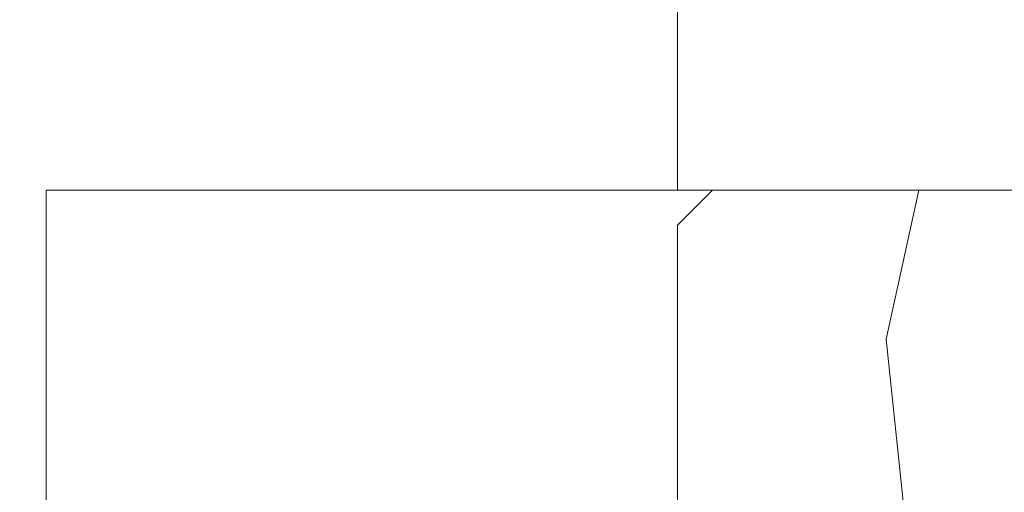
# Model space of a CAD drawing. Units: millimetres. Extents: x 0 to 440, y -14 to 617.
# Drawn here: x 136 to 164, y 448 to 462 of the extents above; entities that cross this region are included whole.
import ezdxf

# ---------------------------------------------------------------- set-up
doc = ezdxf.new("R2010")
doc.units = ezdxf.units.MM
doc.header["$PDMODE"] = 2
doc.header["$PDSIZE"] = 10
doc.linetypes.add('AM_ISO08W050', pattern=[18, 12, -1.5, 3, -1.5])
for name, color, linetype, lineweight in [('AM_5', 3, 'Continuous', 20), ('AM_7', 4, 'AM_ISO08W050', 18), ('Contour principale', 30, 'Continuous', 15), ('Contour secondaire', 5, 'Continuous', 9)]:
    doc.layers.add(name, color=color, linetype=linetype, lineweight=lineweight)
doc.styles.get("Standard").update_dxf_attribs({"font": 'arial.ttf'})
doc.dimstyles.new('MAL-ISO$0', dxfattribs={"dimtxt": 3, "dimasz": 3, "dimexe": 1, "dimexo": 1, "dimgap": 1.5, "dimtad": 1, "dimtxsty": 'Standard', "dimcen": 0, "dimclrd": 256, "dimclre": 256, "dimclrt": 3, "dimadec": 1, "dimazin": 2, "dimtp": 0.1, "dimtm": 0.1, "dimtfac": 0.71, "dimtmove": 0, "dimatfit": 3, "dimfxl": 1, "dimlwd": -1, "dimlwe": -1, "dimarcsym": 1})

# ---------------------------------------------------------------- blocks, each defined once
blk = doc.blocks.new('*D20')
at = {"layer": 'AM_5', "transparency": 16777216}
for p, q in [((92.08580198450487, 413.2948839024681), (92.08580076020358, 486.0667230515453)), ((345.1286303298824, 413.294891251564), (345.1286291055811, 486.0667273086956)), ((95.08580077702742, 485.0667231020168), (342.128629122405, 485.0667272582241))]:
    blk.add_line(p, q, dxfattribs=at)
for points in [[(95.0858007686155, 485.5667231020168), (95.08580078543933, 484.5667231020168), (92.08580077702742, 485.0667230515453)], [(342.128629113993, 485.5667272582241), (342.1286291308169, 484.5667272582241), (345.128629122405, 485.0667273086956)]]:
    blk.add_solid(points, dxfattribs=at)
at = {"layer": 'Defpoints', "color": 0, "transparency": 16777216}
for p in [(345.1286291374047, 485.0667272980232), (92.08580201407813, 412.2948838996206), (345.1286303594557, 412.2948912408916)]:
    blk.add_point(p, dxfattribs=at)
at = {"layer": 'AM_5', "color": 3, "transparency": 16777216, "insert": (214.1893027768415, 489.1888260607738), "char_height": 4, "attachment_point": 5, "rotation": 9.639346397879344e-07}
blk.add_mtext('Largeur passage Réel = LS + LSF - 136 (1724)', dxfattribs=at)
blk = doc.blocks.new('*D24')
at = {"layer": 'AM_5', "transparency": 16777216}
for p, q in [((117.597781834862, 456.7829122160222), (117.5977815333245, 474.7061429540387)), ((155.1072154063276, 456.7829129046712), (155.1072151047902, 474.7061435850912)), ((120.5977815501484, 473.7061430045102), (152.107215121614, 473.7061435346197))]:
    blk.add_line(p, q, dxfattribs=at)
for points in [[(120.5977815417364, 474.2061430045102), (120.5977815585603, 473.2061430045102), (117.5977815501484, 473.7061429540387)], [(152.1072151132021, 474.2061435346197), (152.107215130026, 473.2061435346197), (155.107215121614, 473.7061435850912)]]:
    blk.add_solid(points, dxfattribs=at)
at = {"layer": 'Defpoints', "color": 0, "transparency": 16777216}
for p in [(155.107215121614, 473.7061435850912), (117.5977818516858, 455.7829122160222), (155.1072154231515, 455.7829129046712)]:
    blk.add_point(p, dxfattribs=at)
at = {"layer": 'AM_5', "color": 3, "transparency": 16777216, "char_height": 4, "attachment_point": 5, "rotation": 9.639346257545157e-07}
for s, insert in [('Clair vitrage', (136.3524982665317, 477.8282442245445)), ('LS - 246 (684)', (136.3524984052307, 469.5840423145854))]:
    blk.add_mtext(s, dxfattribs=dict(at, insert=insert))

msp = doc.modelspace()

# ---------------------------------------------------------------- hatches: boundary and pattern name
at = {"layer": 'Contour secondaire'}
h = msp.add_hatch(dxfattribs=at)
h.set_pattern_fill('352', color=5, scale=73.33, angle=51.00000096237132)
h.set_pattern_definition([(51.00000103287191, (-795.0893612579885, 0.05782818351559627), (-10.84005093719259, 103.1361774339105), [21.999, -51.331]), (51.00000103287191, (-797.9387669672658, 2.36523134593341), (-10.84005093719259, 103.1361774339105), [21.999, -51.331]), (51.00000103287191, (-801.3301752234031, 9.829443380046825), (-10.84005093719259, 103.1361774339105), [14.666, -58.664]), (51.00000103287191, (-804.7215834795406, 17.29365541416047), (-10.84005093719259, 103.1361774339105), [10.9995, -62.33049999999999]), (51.00000103287191, (-810.4203948980955, 21.90846173899655), (-10.84005093719259, 103.1361774339105), [7.333, -65.997]), (51.00000103287191, (-827.6562221287402, 12.27623951744459), (-10.84005093719259, 103.1361774339105), [3.6665, -18.3325, 3.6665, -47.6645]), (51.00000103287191, (-823.5834183507638, 23.13185980769509), (-10.84005093719259, 103.1361774339105), [3.6665, -29.332, 10.9995, -29.332]), (51.00000103287191, (-817.2032114103697, 36.83688580722315), (-10.84005093719259, 103.1361774339105), [3.6665, -3.6665, 3.6665, -62.33049999999999]), (51.00000103287191, (-822.3600202820653, 36.29488326036363), (-10.84005093719259, 103.1361774339105), [3.6665, -69.6635]), (51.00000103287191, (-830.3662348630387, 38.0602838759217), (-10.84005093719259, 103.1361774339105), [10.9995, -62.33049999999999]), (51.00000103287191, (-836.0650462815936, 42.67509020075778), (-10.84005093719259, 103.1361774339105), [14.666, -58.664]), (51.00000103287191, (-844.071260862567, 44.44049081631607), (-10.84005093719259, 103.1361774339105), [18.3325, -21.999, 3.6665, -29.332]), (141.0000010328719, (-828.3376176505794, -6.043592806919776), (-103.1361774339105, -10.84005093719257), [3.6665, -7.333, 18.3325, -43.998]), (141.0000010328719, (-831.7290259067165, 1.420619227193413), (-103.1361774339105, -10.84005093719257), [3.6665, -3.6665, 10.9995, -54.9975]), (141.0000010328719, (-852.2168684185194, 22.72925023581485), (-103.1361774339105, -10.84005093719257), [7.333, -65.997]), (141.0000010328719, (-827.1142195818809, 7.119430645748764), (-103.1361774339105, -10.84005093719257), [14.666, -21.999, 3.6665, -32.9985]), (141.0000010328719, (-856.150279221516, 35.35027114162386), (-103.1361774339105, -10.84005093719257), [3.6665, -69.6635]), (141.0000010328719, (-825.3488189663221, 15.12564522672193), (-103.1361774339105, -10.84005093719257), [10.9995, -62.33049999999999]), (141.0000010328719, (-823.5834183507638, 23.13185980769509), (-103.1361774339105, -10.84005093719257), [7.333, -65.997]), (141.0000010328719, (-818.9686120259285, 28.83067122625022), (-103.1361774339105, -10.84005093719257), [3.6665, -10.9995, 10.9995, -47.6645]), (141.0000010328719, (-819.5106145727877, 33.98748009794559), (-103.1361774339105, -10.84005093719257), [3.6665, -69.6635]), (141.0000010328719, (-805.8055885732595, 27.60727315755145), (-103.1361774339105, -10.84005093719257), [10.2662, -63.0638]), (141.0000010328719, (-792.1005625737312, 21.22706621715707), (-103.1361774339105, -10.84005093719257), [7.333, -65.997]), (141.0000010328719, (-810.2810019231163, 45.38510293505607), (-103.1361774339105, -10.84005093719257), [3.6665, -69.6635]), (141.0000010328719, (-802.8167898890026, 48.77651119119315), (-103.1361774339105, -10.84005093719257), [10.9995, -62.33049999999999]), (141.0000010328719, (-798.2019835641668, 54.4753226097485), (-103.1361774339105, -10.84005093719257), [10.9995, -62.33049999999999]), (96.0000010328717, (-782.3289473772002, 27.46788018257217), (-56.98811418663573, 46.14806324923693), [5.185164299999999, -5.185164299999999, 5.185164299999999, -88.14878760145997]), (96.0000010328717, (-805.8055885732595, 27.60727315755145), (-56.98811418663573, 46.14806324923693), [10.3703286, -93.33395190145997]), (96.0000010328717, (-852.7588709653792, 27.88605910751045), (-56.98811418663573, 46.14806324923693), [10.3703286, -93.33395190145997]), (96.0000010328717, (-829.2822297693192, 27.74666613253095), (-56.98811418663573, 46.14806324923693), [10.3703286, -93.33395190145997]), (96.0000010328717, (-815.5772037697911, 21.3664591921368), (-56.98811418663573, 46.14806324923693), [10.3703286, -93.33395190145997]), (96.0000010328717, (-790.3351619581731, 29.23328079813047), (-56.98811418663573, 46.14806324923693), [10.3703286, -93.33395190145997]), (96.0000010328717, (-797.7993739922865, 25.84187254199315), (-56.98811418663573, 46.14806324923693), [15.55563956, -88.14864094145997]), (96.0000010328717, (-837.2884443502921, 29.51206674808924), (-56.98811418663573, 46.14806324923693), [5.185164299999999, -98.51911620145997]), (96.0000010328717, (-845.2946589312655, 31.27746736364753), (-56.98811418663573, 46.14806324923693), [5.185164299999999, -98.51911620145997]), (96.0000010328717, (-826.8354336319217, 54.07271303786825), (-56.98811418663573, 46.14806324923693), [5.185164299999999, -98.51911620145997]), (96.0000010328717, (-816.8006018384897, 8.203435739468034), (-56.98811418663573, 46.14806324923693), [5.185164299999999, -98.51911620145997]), (96.0000010328717, (-811.3650070168353, 55.69872067844705), (-56.98811418663573, 46.14806324923693), [5.185164299999999, -98.51911620145997]), (96.0000010328717, (-821.8180177352056, 31.13807438866803), (-56.98811418663573, 46.14806324923693), [5.185164299999999, -98.51911620145997]), (96.0000010328717, (-822.902022828925, 41.45169213205924), (-56.98811418663573, 46.14806324923693), [5.185164299999999, -98.51911620145997]), (186.0000010328719, (-813.8118031542328, 29.37267377310974), (-46.14806324923693, -56.98811418663573), [5.185164299999995, -5.185164299999995, 15.55563955999999, -77.77831234145991]), (186.0000010328719, (-806.889593666979, 37.92089090094265), (-46.14806324923693, -56.98811418663573), [5.185164299999995, -98.51911620145991]), (186.0000010328719, (-786.9437537020356, 21.76906876401682), (-46.14806324923693, -56.98811418663573), [5.185164299999995, -98.51911620145991]), (186.0000010328719, (-810.4203948980955, 21.90846173899655), (-46.14806324923693, -56.98811418663573), [5.185164299999995, -98.51911620145991]), (186.0000010328719, (-814.8958082479517, 39.68629151650094), (-46.14806324923693, -56.98811418663573), [5.185164299999995, -98.51911620145991]), (186.0000010328719, (-812.1857955136536, 13.90224715802316), (-46.14806324923693, -56.98811418663573), [5.185164299999995, -98.51911620145991]), (186.0000010328719, (-793.7265702143104, 36.69749283224388), (-46.14806324923693, -56.98811418663573), [5.185164299999995, -98.51911620145991]), (186.0000010328719, (-808.933780232496, -17.03860607214978), (-46.14806324923693, -56.98811418663573), [5.185164299999995, -98.51911620145991]), (186.0000010328719, (-809.4757827793555, -11.8817972004544), (-46.14806324923693, -56.98811418663573), [10.37032859999999, -93.33395190145991]), (186.0000010328719, (-810.0177853262153, -6.724988328759025), (-46.14806324923693, -56.98811418663573), [10.37032859999999, -93.33395190145991]), (186.0000010328719, (-805.4029790013794, -1.026176910203674), (-46.14806324923693, -56.98811418663573), [10.37032859999999, -93.33395190145991]), (186.0000010328719, (-808.7943872575167, 6.438035123909742), (-46.14806324923693, -56.98811418663573), [10.37032859999999, -93.33395190145991]), (186.0000010328719, (-813.1304076323934, 47.69250609747411), (-46.14806324923693, -56.98811418663573), [10.37032859999999, -93.33395190145991]), (186.0000010328719, (-775.4067378899463, 36.01609731040486), (-46.14806324923693, -56.98811418663573), [10.37032859999999, -93.33395190145991]), (186.0000010328719, (-818.6898260759692, 75.78395361836948), (-46.14806324923693, -56.98811418663573), [10.37032859999999, -93.33395190145991]), (186.0000010328719, (-812.9910146574143, 71.16914729353363), (-46.14806324923693, -56.98811418663573), [10.37032859999999, -93.33395190145991]), (186.0000010328719, (-814.7564152729726, 63.16293271256046), (-46.14806324923693, -56.98811418663573), [10.37032859999999, -93.33395190145991]), (186.0000010328719, (-847.0600595468238, 23.27125278267437), (-46.14806324923693, -56.98811418663573), [15.55563955999999, -88.14864094145992]), (186.0000010328719, (-811.3650070168353, 55.69872067844705), (-46.14806324923693, -56.98811418663573), [15.55563955999999, -88.14864094145992]), (77.56505223287192, (-853.842876059098, 38.19967685090143), (46.14806322556439, 56.98811420401911), [8.198293999999999, -155.77257075341]), (77.56505223287192, (-825.3488189663221, 15.12564522672193), (46.14806322556439, 56.98811420401911), [8.198293999999999, -155.77257075341]), (77.56505223287192, (-837.8304468971519, 34.66887561978484), (46.14806322556439, 56.98811420401911), [8.198293999999999, -155.77257075341]), (77.56505223287192, (-784.0943479927585, 19.46166560159878), (46.14806322556439, 56.98811420401911), [8.198293999999999, -155.77257075341]), (77.56505223287192, (-792.1005625737312, 21.22706621715707), (46.14806322556439, 56.98811420401911), [8.198293999999999, -155.77257075341]), (77.56505223287192, (-817.3426043853494, 13.36024461116341), (46.14806322556439, 56.98811420401911), [8.198293999999999, -155.77257075341]), (77.56505223287192, (-845.8366614781253, 36.43427623534313), (46.14806322556439, 56.98811420401911), [8.198293999999999, -155.77257075341]), (77.56505223287192, (-814.8958082479517, 39.68629151650094), (46.14806322556439, 56.98811420401911), [16.396588, -147.57427675341]), (114.4349498528719, (-823.4440253757848, 46.60850100375484), (-56.98811418320341, 46.14806325126961), [8.198293999999999, -155.77257075341]), (114.4349498528719, (-799.4253816328653, 41.31229915707974), (-56.98811418320341, 46.14806325126961), [8.198293999999999, -155.77257075341]), (114.4349498528719, (-833.8970360941553, 22.0478547139756), (-56.98811418320341, 46.14806325126961), [8.198293999999999, -155.77257075341]), (114.4349498528719, (-845.9760544531043, 12.95763503928339), (-56.98811418320341, 46.14806325126961), [8.198293999999999, -155.77257075341]), (114.4349498528719, (-806.889593666979, 37.92089090094265), (-56.98811418320341, 46.14806325126961), [8.198293999999999, -155.77257075341]), (114.4349498528719, (-811.5043999918148, 32.2220794823873), (-56.98811418320341, 46.14806325126961), [8.198293999999999, -155.77257075341]), (114.4349498528719, (-838.5118424189911, 16.3490432954207), (-56.98811418320341, 46.14806325126961), [16.396588, -147.57427675341]), (114.4349498528719, (-783.9549550177787, 42.93830679765875), (-56.98811418320341, 46.14806325126961), [16.396588, -147.57427675341]), (114.4349498528719, (-791.4191670518924, 39.54689854152122), (-56.98811418320341, 46.14806325126961), [16.396588, -147.57427675341]), (167.5650522328719, (-819.7894005227465, -12.96580229417367), (-56.98811420401911, 46.14806322556436), [8.198293999999999, -155.77257075341]), (167.5650522328719, (-851.1328633247999, 12.41563249242364), (-56.98811420401911, 46.14806322556436), [8.198293999999999, -155.77257075341]), (167.5650522328719, (-802.0115707452421, -8.490388944317317), (-56.98811420401911, 46.14806322556436), [8.198293999999999, -155.77257075341]), (167.5650522328719, (-857.9156798370743, 27.3440565606507), (-56.98811420401911, 46.14806322556436), [8.198293999999999, -155.77257075341]), (167.5650522328719, (-819.1080050009077, 5.354030030190472), (-56.98811420401911, 46.14806322556436), [8.198293999999999, -155.77257075341]), (167.5650522328719, (-815.5772037697911, 21.3664591921368), (-56.98811420401911, 46.14806322556436), [8.198293999999999, -155.77257075341]), (167.5650522328719, (-822.3600202820653, 36.29488326036363), (-56.98811420401911, 46.14806322556436), [8.198293999999999, -155.77257075341]), (167.5650522328719, (-820.3314030696063, -7.808993422478068), (-56.98810852743392, 46.14808896927315), [8.198293999999999, -155.77257075341]), (167.5650522328719, (-817.3426043853494, 13.36024461116341), (-56.98811420401911, 46.14806322556436), [8.198293999999999, -155.77257075341]), (167.5650522328719, (-797.7993739922865, 25.84187254199315), (-56.98811420401911, 46.14806322556436), [8.198293999999999, -155.77257075341]), (167.5650522328719, (-798.8833790860056, 36.15549028538436), (-56.98811420401911, 46.14806322556436), [8.198293999999999, -155.77257075341]), (167.5650522328719, (-806.7502006919992, 61.39753209700217), (-56.98811420401911, 46.14806322556436), [8.198293999999999, -155.77257075341]), (167.5650522328719, (-858.4576823839341, 32.50086543234607), (-56.98811420401911, 46.14806322556436), [8.198293999999999, -155.77257075341]), (167.5650522328719, (-862.5304861619102, 21.64524514209558), (-56.98811420401911, 46.14806322556436), [16.396588, -147.57427675341]), (167.5650522328719, (-815.7165967447702, -2.110182003922944), (-56.98811420401911, 46.14806322556436), [16.396588, -147.57427675341]), (204.4349498528719, (-814.0905891041916, -17.58060861900952), (-46.14806325126963, -56.98811418320339), [8.198293999999999, -155.77257075341]), (204.4349498528719, (-772.0153296338087, 28.55188527629144), (-46.14806325126963, -56.98811418320339), [8.198293999999999, -155.77257075341]), (204.4349498528719, (-802.8167898890026, 48.77651119119315), (-46.14806325126963, -56.98811418320339), [8.198293999999999, -155.77257075341]), (204.4349498528719, (-801.3301752234031, 9.829443380046825), (-46.14806325126963, -56.98811418320339), [8.198293999999999, -155.77257075341]), (204.4349498528719, (-797.9387669672658, 2.36523134593341), (-46.14806325126963, -56.98811418320339), [8.198293999999999, -155.77257075341]), (204.4349498528719, (-804.7215834795406, 17.29365541416047), (-46.14806325126963, -56.98811418320339), [8.198293999999999, -155.77257075341]), (204.4349498528719, (-825.0700330163634, 62.07892761884142), (-46.14806325126963, -56.98811418320339), [8.198293999999999, -155.77257075341]), (204.4349498528719, (-823.3046324008051, 70.08514219981436), (-46.14806325126963, -56.98811418320339), [16.396588, -147.57427675341])])
h.paths.add_polyline_path([(215.6069692140359, 428.7830021166458), (216.6069868170412, 429.782984513334), (216.6072157896292, 435.2829058345544), (214.6072183028255, 435.2829058009613), (214.6072180508777, 450.2828869236091), (216.6072155443239, 450.282886957202), (216.607215423152, 455.7829140008714), (215.6072154051249, 456.7829139828477), (156.1072154051249, 456.7829129227016), (155.1072154231515, 455.7829129046711), (155.1070631779794, 445.7829156722762), (166.6073680294508, 445.782915553779), (166.6072159066521, 428.7829131107519)])

# ---------------------------------------------------------------- linework, layer by layer
at = {"layer": 'AM_7'}
msp.add_line((137.0627876842959, 456.7835886958667), (137.0627877932816, 428.7829125573733), dxfattribs=at)
at = {"layer": 'Contour principale'}
for points in [[(137.0627876842987, 456.7829125799192), (156.1072154051249, 456.7829129227016)], [(215.6072154051249, 456.7829139828477), (156.1072154051249, 456.7829129227016), (155.1072154231515, 455.7829129046711), (155.107215605452, 445.7829155099873), (166.6072156019782, 445.7829157160681), (166.6072159064083, 428.7829131107519), (215.6069692140359, 428.7830021166458), (216.6069868170412, 429.782984513334), (216.607215423152, 455.7829140008714), (215.607215405124, 456.7829139828477)]]:
    msp.add_lwpolyline(points, dxfattribs=at)

# ---------------------------------------------------------------- dimensions: what is measured, and where the dimension line sits
at = {"layer": 'AM_5'}
for base, p1, p2, text, picture, middle in [((345.1286291374047, 485.0667272980232), (92.08580201407813, 412.2948838996206), (345.1286303594557, 412.2948912408915), 'Largeur passage Réel = LS + LSF - 136 (1724)', '*D20', (214.1893028611908, 485.0667250991709)), ((155.107215121614, 473.7061435850912), (117.5977818516858, 455.7829122160222), (155.1072154231515, 455.7829129046711), 'Clair vitrage\\XLS - 246 (684)', '*D24', (136.3524983358812, 473.706143269565))]:
    dim = msp.add_linear_dim(base=base, p1=p1, p2=p2, angle=180.0000009639346, text=text, dimstyle='MAL-ISO$0', override={"dimtxt": 4, "dimlfac": 2}, dxfattribs=at)
    dim.commit()
    dim.dimension.update_dxf_attribs({"geometry": picture, "text_midpoint": middle, "dimtype": 160})

doc.saveas('drawing.dxf')
